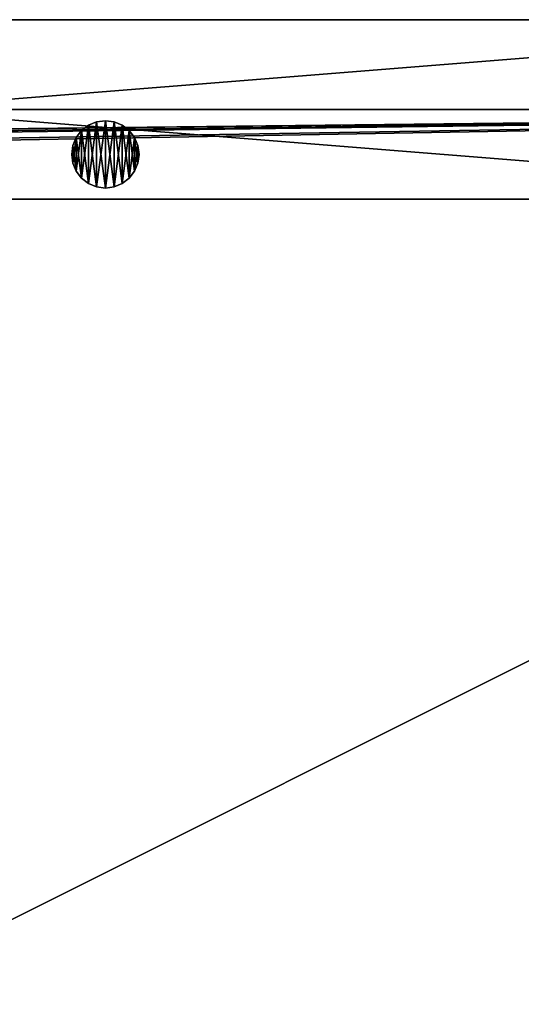
# Model space of a CAD drawing. Units: inches. Extents: x -153 to 190, y -17 to 252.
# Drawn here: x 81 to 87, y 133 to 144 of the extents above; entities that cross this region are included whole.
import ezdxf

# ---------------------------------------------------------------- set-up
doc = ezdxf.new("R2010")
doc.units = ezdxf.units.IN
doc.header["$MEASUREMENT"] = 0
doc.layers.add('PROP-HOSPITAL-BED', color=8, linetype='Continuous')

# ---------------------------------------------------------------- blocks, each defined once
blk = doc.blocks.new('Bed__Med-Surg_-_Bed__Med-Surg-5')
at = {"layer": 'PROP-HOSPITAL-BED'}
for p, q in [((36.5, 0, 30), (11.5, 0, 30)), ((11.5, 0, 28), (36.5, 0, 28)), ((11.5, 0, 28), (36.5, 0, 28)), ((36.5, 0, 30), (11.5, 0, 30)), ((44.5, -1, 10), (-44.5, -1, 10)), ((-44.5, -1, 6), (44.5, -1, 6)), ((-44.5, -1, 6), (44.5, -1, 6)), ((44.5, -1, 10), (-44.5, -1, 10)), ((41.5, -1, 21), (-36, -1, 21)), ((-36, -1, 20), (41.5, -1, 20)), ((-36, -1, 20), (41.5, -1, 20)), ((41.5, -1, 21), (-36, -1, 21)), ((26.312, -1.175, 28), (26.235, -1.235, 28)), ((26.235, -1.235, 21), (26.312, -1.175, 21)), ((26.235, -1.235, 21), (26.312, -1.175, 21)), ((26.312, -1.175, 28), (26.235, -1.235, 28)), ((26.403, -1.138, 28), (26.312, -1.175, 28)), ((26.312, -1.175, 21), (26.403, -1.138, 21)), ((26.312, -1.175, 21), (26.403, -1.138, 21)), ((26.403, -1.138, 28), (26.312, -1.175, 28)), ((26.5, -1.125, 28), (26.403, -1.138, 28)), ((26.403, -1.138, 21), (26.5, -1.125, 21)), ((26.5, -1.125, 28), (26.403, -1.138, 28)), ((26.403, -1.138, 21), (26.5, -1.125, 21)), ((26.597, -1.138, 28), (26.5, -1.125, 28)), ((26.5, -1.125, 21), (26.597, -1.138, 21)), ((26.597, -1.138, 28), (26.5, -1.125, 28)), ((26.5, -1.125, 21), (26.597, -1.138, 21)), ((26.687, -1.175, 28), (26.597, -1.138, 28)), ((26.597, -1.138, 21), (26.687, -1.175, 21)), ((26.597, -1.138, 21), (26.687, -1.175, 21)), ((26.687, -1.175, 28), (26.597, -1.138, 28)), ((26.765, -1.235, 28), (26.687, -1.175, 28)), ((26.687, -1.175, 21), (26.765, -1.235, 21)), ((26.687, -1.175, 21), (26.765, -1.235, 21)), ((26.765, -1.235, 28), (26.687, -1.175, 28)), ((26.175, -1.312, 28), (26.138, -1.403, 28)), ((26.138, -1.403, 21), (26.175, -1.312, 21)), ((26.138, -1.403, 21), (26.175, -1.312, 21)), ((26.175, -1.312, 28), (26.138, -1.403, 28)), ((26.235, -1.235, 28), (26.175, -1.312, 28)), ((26.175, -1.312, 21), (26.235, -1.235, 21)), ((26.175, -1.312, 21), (26.235, -1.235, 21)), ((26.235, -1.235, 28), (26.175, -1.312, 28)), ((26.825, -1.312, 28), (26.765, -1.235, 28)), ((26.765, -1.235, 21), (26.825, -1.312, 21)), ((26.765, -1.235, 21), (26.825, -1.312, 21)), ((26.825, -1.312, 28), (26.765, -1.235, 28)), ((26.862, -1.403, 28), (26.825, -1.312, 28)), ((26.825, -1.312, 21), (26.862, -1.403, 21)), ((26.825, -1.312, 21), (26.862, -1.403, 21)), ((26.862, -1.403, 28), (26.825, -1.312, 28)), ((26.138, -1.403, 28), (26.125, -1.5, 28)), ((26.125, -1.5, 21), (26.138, -1.403, 21)), ((26.125, -1.5, 21), (26.138, -1.403, 21)), ((26.138, -1.403, 28), (26.125, -1.5, 28)), ((26.875, -1.5, 28), (26.862, -1.403, 28)), ((26.862, -1.403, 21), (26.875, -1.5, 21)), ((26.862, -1.403, 21), (26.875, -1.5, 21)), ((26.875, -1.5, 28), (26.862, -1.403, 28)), ((26.125, -1.5, 28), (26.138, -1.597, 28)), ((26.138, -1.597, 21), (26.125, -1.5, 21)), ((26.138, -1.597, 21), (26.125, -1.5, 21)), ((26.125, -1.5, 28), (26.138, -1.597, 28)), ((26.125, -1.5, 28), (26.125, -1.5, 21)), ((26.125, -1.5, 28), (26.125, -1.5, 21)), ((26.862, -1.597, 28), (26.875, -1.5, 28)), ((26.875, -1.5, 21), (26.862, -1.597, 21)), ((26.875, -1.5, 21), (26.862, -1.597, 21)), ((26.862, -1.597, 28), (26.875, -1.5, 28)), ((26.875, -1.5, 21), (26.875, -1.5, 28)), ((26.875, -1.5, 21), (26.875, -1.5, 28)), ((26.138, -1.597, 28), (26.175, -1.688, 28)), ((26.175, -1.688, 21), (26.138, -1.597, 21)), ((26.175, -1.688, 21), (26.138, -1.597, 21)), ((26.138, -1.597, 28), (26.175, -1.688, 28)), ((26.825, -1.688, 28), (26.862, -1.597, 28)), ((26.862, -1.597, 21), (26.825, -1.688, 21)), ((26.862, -1.597, 21), (26.825, -1.688, 21)), ((26.825, -1.688, 28), (26.862, -1.597, 28)), ((26.175, -1.688, 28), (26.235, -1.765, 28)), ((26.235, -1.765, 21), (26.175, -1.688, 21)), ((26.235, -1.765, 21), (26.175, -1.688, 21)), ((26.175, -1.688, 28), (26.235, -1.765, 28)), ((26.765, -1.765, 28), (26.825, -1.688, 28)), ((26.825, -1.688, 21), (26.765, -1.765, 21)), ((26.825, -1.688, 21), (26.765, -1.765, 21)), ((26.765, -1.765, 28), (26.825, -1.688, 28)), ((26.235, -1.765, 28), (26.312, -1.825, 28)), ((26.312, -1.825, 21), (26.235, -1.765, 21)), ((26.312, -1.825, 21), (26.235, -1.765, 21)), ((26.235, -1.765, 28), (26.312, -1.825, 28)), ((26.312, -1.825, 28), (26.403, -1.862, 28)), ((26.403, -1.862, 21), (26.312, -1.825, 21)), ((26.312, -1.825, 28), (26.403, -1.862, 28)), ((26.403, -1.862, 21), (26.312, -1.825, 21)), ((26.403, -1.862, 28), (26.5, -1.875, 28)), ((26.5, -1.875, 21), (26.403, -1.862, 21)), ((26.403, -1.862, 28), (26.5, -1.875, 28)), ((26.5, -1.875, 21), (26.403, -1.862, 21)), ((26.5, -1.875, 28), (26.597, -1.862, 28)), ((26.597, -1.862, 21), (26.5, -1.875, 21)), ((26.5, -1.875, 28), (26.597, -1.862, 28)), ((26.597, -1.862, 21), (26.5, -1.875, 21)), ((26.597, -1.862, 28), (26.687, -1.825, 28)), ((26.687, -1.825, 21), (26.597, -1.862, 21)), ((26.687, -1.825, 21), (26.597, -1.862, 21)), ((26.597, -1.862, 28), (26.687, -1.825, 28)), ((26.687, -1.825, 28), (26.765, -1.765, 28)), ((26.765, -1.765, 21), (26.687, -1.825, 21)), ((26.765, -1.765, 21), (26.687, -1.825, 21)), ((26.687, -1.825, 28), (26.765, -1.765, 28)), ((41.5, -2, 24), (-36.5, -2, 24)), ((-36.5, -2, 21), (41.5, -2, 21)), ((-36.5, -2, 21), (41.5, -2, 21)), ((41.5, -2, 24), (-36.5, -2, 24)), ((-11.5, -2, 10), (31.5, -2, 10)), ((31.5, -2, 6), (-11.5, -2, 6)), ((31.5, -2, 6), (-11.5, -2, 6)), ((-11.5, -2, 10), (31.5, -2, 10)), ((11.5, -2, 30), (36.5, -2, 30)), ((36.5, -2, 28), (11.5, -2, 28)), ((36.5, -2, 28), (11.5, -2, 28)), ((11.5, -2, 30), (36.5, -2, 30))]:
    blk.add_line(p, q, dxfattribs=at)
mesh = blk.add_polyface(dxfattribs=at)
corners = [(36.5, -2, 30), (11.5, 0, 30), (11.5, -2, 30), (36.5, 0, 30)]
mesh.append_faces([[corners[k] for k in face] for face in [(0, 1, 2), (1, 0, 3)]], dxfattribs={"vtx0": -1})
mesh = blk.add_polyface(dxfattribs=at)
corners = [(36.5, 0, 28), (11.5, -2, 28), (11.5, 0, 28), (36.5, -2, 28)]
mesh.append_faces([[corners[k] for k in face] for face in [(0, 1, 2), (1, 0, 3)]], dxfattribs={"vtx0": -1})
mesh = blk.add_polyface(dxfattribs=at)
corners = [(11.5, 0, 30), (36.5, 0, 28), (11.5, 0, 28), (36.5, 0, 30)]
mesh.append_faces([[corners[k] for k in face] for face in [(0, 1, 2), (1, 0, 3)]], dxfattribs={"vtx0": -1})
mesh = blk.add_polyface(dxfattribs=at)
corners = [(-43.5, -2, 10), (-44.5, -1, 10), (-44.5, -2, 10), (44.5, -1, 10), (-36.5, -2, 10), (-31.5, -2, 10), (-15.5, -2, 10), (-11.5, -2, 10), (31.5, -2, 10), (36.5, -2, 10), (43.5, -2, 10), (44.5, -2, 10)]
mesh.append_faces([[corners[k] for k in face] for face in [(0, 1, 2), (3, 10, 11)]], dxfattribs={"vtx0": -1})
mesh.append_faces([[corners[k] for k in face] for face in [(1, 0, 3)]], dxfattribs={"vtx0": -1, "vtx1": -1})
mesh.append_faces([[corners[k] for k in face] for face in [(3, 0, 4), (3, 4, 5), (3, 5, 6), (3, 6, 7), (3, 7, 8), (3, 8, 9), (3, 9, 10)]], dxfattribs={"vtx0": -1, "vtx2": -1})
mesh = blk.add_polyface(dxfattribs=at)
corners = [(44.5, -1, 6), (-44.5, -2, 6), (-44.5, -1, 6), (-43.5, -2, 6), (-36.5, -2, 6), (-31.5, -2, 6), (-15.5, -2, 6), (-11.5, -2, 6), (31.5, -2, 6), (36.5, -2, 6), (43.5, -2, 6), (44.5, -2, 6)]
mesh.append_faces([[corners[k] for k in face] for face in [(0, 1, 2), (10, 0, 11)]], dxfattribs={"vtx0": -1})
mesh.append_faces([[corners[k] for k in face] for face in [(1, 0, 3), (3, 0, 4), (4, 0, 5), (5, 0, 6), (6, 0, 7), (7, 0, 8), (8, 0, 9), (9, 0, 10)]], dxfattribs={"vtx0": -1, "vtx1": -1})
mesh = blk.add_polyface(dxfattribs=at)
corners = [(-44.5, -1, 10), (44.5, -1, 6), (-44.5, -1, 6), (44.5, -1, 10)]
mesh.append_faces([[corners[k] for k in face] for face in [(0, 1, 2), (1, 0, 3)]], dxfattribs={"vtx0": -1})
mesh = blk.add_polyface(dxfattribs=at)
corners = [(-44.296, -37.553, 21), (-44.5, -9.5, 21), (-44.5, -36, 21), (-44.287, -7.609, 21), (-43.696, -39, 21), (-43.658, -5.812, 21), (-42.743, -40.243, 21), (-42.646, -4.2, 21), (-41.5, -41.196, 21), (-41.3, -2.854, 21), (-40.053, -41.796, 21), (-39.688, -1.842, 21), (-38.5, -42, 21), (-37.891, -1.213, 21), (41.5, -42, 21), (-36, -1, 21), (41.5, -1, 21), (42.276, -41.898, 21), (42.276, -1.102, 21), (43, -41.598, 21), (43, -1.402, 21), (43.621, -41.121, 21), (43.621, -1.879, 21), (44.098, -40.5, 21), (44.098, -2.5, 21), (44.398, -39.776, 21), (44.398, -3.224, 21), (44.5, -39, 21), (44.5, -4, 21)]
mesh.append_faces([[corners[k] for k in face] for face in [(0, 1, 2), (26, 27, 28)]], dxfattribs={"vtx0": -1})
mesh.append_faces([[corners[k] for k in face] for face in [(1, 0, 3), (3, 4, 5), (5, 6, 7), (7, 8, 9), (9, 10, 11), (11, 12, 13), (13, 14, 15), (15, 14, 16), (16, 17, 18), (18, 19, 20), (20, 21, 22), (22, 23, 24), (24, 25, 26)]], dxfattribs={"vtx0": -1, "vtx1": -1})
mesh.append_faces([[corners[k] for k in face] for face in [(3, 0, 4), (5, 4, 6), (7, 6, 8), (9, 8, 10), (11, 10, 12), (13, 12, 14), (16, 14, 17), (18, 17, 19), (20, 19, 21), (22, 21, 23), (24, 23, 25), (26, 25, 27)]], dxfattribs={"vtx0": -1, "vtx2": -1})
mesh = blk.add_polyface(dxfattribs=at)
corners = [(-44.287, -7.609, 20), (-44.5, -36, 20), (-44.5, -9.5, 20), (-44.296, -37.553, 20), (-43.696, -39, 20), (-43.658, -5.812, 20), (-42.743, -40.243, 20), (-42.646, -4.2, 20), (-41.5, -41.196, 20), (-41.3, -2.854, 20), (-40.053, -41.796, 20), (-39.688, -1.842, 20), (-38.5, -42, 20), (-37.891, -1.213, 20), (41.5, -42, 20), (-36, -1, 20), (41.5, -1, 20), (42.276, -1.102, 20), (42.276, -41.898, 20), (43, -1.402, 20), (43, -41.598, 20), (43.621, -1.879, 20), (43.621, -41.121, 20), (44.098, -2.5, 20), (44.098, -40.5, 20), (44.398, -3.224, 20), (44.398, -39.776, 20), (44.5, -4, 20), (44.5, -39, 20)]
mesh.append_faces([[corners[k] for k in face] for face in [(0, 1, 2), (26, 27, 28)]], dxfattribs={"vtx0": -1})
mesh.append_faces([[corners[k] for k in face] for face in [(1, 0, 3), (3, 0, 4), (4, 5, 6), (6, 7, 8), (8, 9, 10), (10, 11, 12), (12, 13, 14), (14, 17, 18), (18, 19, 20), (20, 21, 22), (22, 23, 24), (24, 25, 26)]], dxfattribs={"vtx0": -1, "vtx1": -1})
mesh.append_faces([[corners[k] for k in face] for face in [(4, 0, 5), (6, 5, 7), (8, 7, 9), (10, 9, 11), (12, 11, 13), (14, 13, 15), (14, 15, 16), (14, 16, 17), (18, 17, 19), (20, 19, 21), (22, 21, 23), (24, 23, 25), (26, 25, 27)]], dxfattribs={"vtx0": -1, "vtx2": -1})
mesh = blk.add_polyface(dxfattribs=at)
corners = [(-36, -1, 21), (41.5, -1, 20), (-36, -1, 20), (41.5, -1, 21)]
mesh.append_faces([[corners[k] for k in face] for face in [(0, 1, 2), (1, 0, 3)]], dxfattribs={"vtx0": -1})
mesh = blk.add_polyface(dxfattribs=at)
corners = [(26.138, -1.597, 28), (26.138, -1.403, 28), (26.125, -1.5, 28), (26.175, -1.688, 28), (26.175, -1.312, 28), (26.235, -1.765, 28), (26.235, -1.235, 28), (26.312, -1.825, 28), (26.312, -1.175, 28), (26.403, -1.862, 28), (26.403, -1.138, 28), (26.5, -1.875, 28), (26.5, -1.125, 28), (26.597, -1.862, 28), (26.597, -1.138, 28), (26.687, -1.825, 28), (26.687, -1.175, 28), (26.765, -1.765, 28), (26.765, -1.235, 28), (26.825, -1.688, 28), (26.825, -1.312, 28), (26.862, -1.597, 28), (26.862, -1.403, 28), (26.875, -1.5, 28)]
mesh.append_faces([[corners[k] for k in face] for face in [(0, 1, 2), (22, 21, 23)]], dxfattribs={"vtx0": -1})
mesh.append_faces([[corners[k] for k in face] for face in [(1, 3, 4), (4, 5, 6), (6, 7, 8), (8, 9, 10), (10, 11, 12), (12, 13, 14), (14, 15, 16), (16, 17, 18), (18, 19, 20), (20, 21, 22)]], dxfattribs={"vtx0": -1, "vtx1": -1})
mesh.append_faces([[corners[k] for k in face] for face in [(1, 0, 3), (4, 3, 5), (6, 5, 7), (8, 7, 9), (10, 9, 11), (12, 11, 13), (14, 13, 15), (16, 15, 17), (18, 17, 19), (20, 19, 21)]], dxfattribs={"vtx0": -1, "vtx2": -1})
mesh = blk.add_polyface(dxfattribs=at)
corners = [(26.138, -1.403, 21), (26.138, -1.597, 21), (26.125, -1.5, 21), (26.175, -1.312, 21), (26.175, -1.688, 21), (26.235, -1.235, 21), (26.235, -1.765, 21), (26.312, -1.175, 21), (26.312, -1.825, 21), (26.403, -1.138, 21), (26.403, -1.862, 21), (26.5, -1.125, 21), (26.5, -1.875, 21), (26.597, -1.138, 21), (26.597, -1.862, 21), (26.687, -1.175, 21), (26.687, -1.825, 21), (26.765, -1.235, 21), (26.765, -1.765, 21), (26.825, -1.312, 21), (26.825, -1.688, 21), (26.862, -1.403, 21), (26.862, -1.597, 21), (26.875, -1.5, 21)]
mesh.append_faces([[corners[k] for k in face] for face in [(0, 1, 2), (22, 21, 23)]], dxfattribs={"vtx0": -1})
mesh.append_faces([[corners[k] for k in face] for face in [(1, 3, 4), (4, 5, 6), (6, 7, 8), (8, 9, 10), (10, 11, 12), (12, 13, 14), (14, 15, 16), (16, 17, 18), (18, 19, 20), (20, 21, 22)]], dxfattribs={"vtx0": -1, "vtx1": -1})
mesh.append_faces([[corners[k] for k in face] for face in [(1, 0, 3), (4, 3, 5), (6, 5, 7), (8, 7, 9), (10, 9, 11), (12, 11, 13), (14, 13, 15), (16, 15, 17), (18, 17, 19), (20, 19, 21)]], dxfattribs={"vtx0": -1, "vtx2": -1})
mesh = blk.add_polyface(dxfattribs=at)
corners = [(26.235, -1.235, 28), (26.312, -1.175, 21), (26.235, -1.235, 21), (26.312, -1.175, 28)]
mesh.append_faces([[corners[k] for k in face] for face in [(0, 1, 2), (1, 0, 3)]], dxfattribs={"vtx0": -1})
mesh = blk.add_polyface(dxfattribs=at)
corners = [(26.312, -1.175, 28), (26.403, -1.138, 21), (26.312, -1.175, 21), (26.403, -1.138, 28)]
mesh.append_faces([[corners[k] for k in face] for face in [(0, 1, 2), (1, 0, 3)]], dxfattribs={"vtx0": -1})
mesh = blk.add_polyface(dxfattribs=at)
corners = [(26.403, -1.138, 28), (26.5, -1.125, 21), (26.403, -1.138, 21), (26.5, -1.125, 28)]
mesh.append_faces([[corners[k] for k in face] for face in [(0, 1, 2), (1, 0, 3)]], dxfattribs={"vtx0": -1})
mesh = blk.add_polyface(dxfattribs=at)
corners = [(26.5, -1.125, 28), (26.597, -1.138, 21), (26.5, -1.125, 21), (26.597, -1.138, 28)]
mesh.append_faces([[corners[k] for k in face] for face in [(0, 1, 2), (1, 0, 3)]], dxfattribs={"vtx0": -1})
mesh = blk.add_polyface(dxfattribs=at)
corners = [(26.597, -1.138, 28), (26.687, -1.175, 21), (26.597, -1.138, 21), (26.687, -1.175, 28)]
mesh.append_faces([[corners[k] for k in face] for face in [(0, 1, 2), (1, 0, 3)]], dxfattribs={"vtx0": -1})
mesh = blk.add_polyface(dxfattribs=at)
corners = [(26.687, -1.175, 28), (26.765, -1.235, 21), (26.687, -1.175, 21), (26.765, -1.235, 28)]
mesh.append_faces([[corners[k] for k in face] for face in [(0, 1, 2), (1, 0, 3)]], dxfattribs={"vtx0": -1})
mesh = blk.add_polyface(dxfattribs=at)
corners = [(26.175, -1.312, 28), (26.138, -1.403, 21), (26.138, -1.403, 28), (26.175, -1.312, 21)]
mesh.append_faces([[corners[k] for k in face] for face in [(0, 1, 2), (1, 0, 3)]], dxfattribs={"vtx0": -1})
mesh = blk.add_polyface(dxfattribs=at)
corners = [(26.235, -1.235, 28), (26.175, -1.312, 21), (26.175, -1.312, 28), (26.235, -1.235, 21)]
mesh.append_faces([[corners[k] for k in face] for face in [(0, 1, 2), (1, 0, 3)]], dxfattribs={"vtx0": -1})
mesh = blk.add_polyface(dxfattribs=at)
corners = [(26.765, -1.235, 21), (26.825, -1.312, 28), (26.825, -1.312, 21), (26.765, -1.235, 28)]
mesh.append_faces([[corners[k] for k in face] for face in [(0, 1, 2), (1, 0, 3)]], dxfattribs={"vtx0": -1})
mesh = blk.add_polyface(dxfattribs=at)
corners = [(26.825, -1.312, 21), (26.862, -1.403, 28), (26.862, -1.403, 21), (26.825, -1.312, 28)]
mesh.append_faces([[corners[k] for k in face] for face in [(0, 1, 2), (1, 0, 3)]], dxfattribs={"vtx0": -1})
mesh = blk.add_polyface(dxfattribs=at)
corners = [(26.138, -1.403, 28), (26.125, -1.5, 21), (26.125, -1.5, 28), (26.138, -1.403, 21)]
mesh.append_faces([[corners[k] for k in face] for face in [(0, 1, 2), (1, 0, 3)]], dxfattribs={"vtx0": -1})
mesh = blk.add_polyface(dxfattribs=at)
corners = [(26.862, -1.403, 21), (26.875, -1.5, 28), (26.875, -1.5, 21), (26.862, -1.403, 28)]
mesh.append_faces([[corners[k] for k in face] for face in [(0, 1, 2), (1, 0, 3)]], dxfattribs={"vtx0": -1})
mesh = blk.add_polyface(dxfattribs=at)
corners = [(26.125, -1.5, 28), (26.138, -1.597, 21), (26.138, -1.597, 28), (26.125, -1.5, 21)]
mesh.append_faces([[corners[k] for k in face] for face in [(0, 1, 2), (1, 0, 3)]], dxfattribs={"vtx0": -1})
mesh = blk.add_polyface(dxfattribs=at)
corners = [(26.875, -1.5, 21), (26.862, -1.597, 28), (26.862, -1.597, 21), (26.875, -1.5, 28)]
mesh.append_faces([[corners[k] for k in face] for face in [(0, 1, 2), (1, 0, 3)]], dxfattribs={"vtx0": -1})
mesh = blk.add_polyface(dxfattribs=at)
corners = [(26.138, -1.597, 28), (26.175, -1.688, 21), (26.175, -1.688, 28), (26.138, -1.597, 21)]
mesh.append_faces([[corners[k] for k in face] for face in [(0, 1, 2), (1, 0, 3)]], dxfattribs={"vtx0": -1})
mesh = blk.add_polyface(dxfattribs=at)
corners = [(26.862, -1.597, 21), (26.825, -1.688, 28), (26.825, -1.688, 21), (26.862, -1.597, 28)]
mesh.append_faces([[corners[k] for k in face] for face in [(0, 1, 2), (1, 0, 3)]], dxfattribs={"vtx0": -1})
mesh = blk.add_polyface(dxfattribs=at)
corners = [(26.175, -1.688, 28), (26.235, -1.765, 21), (26.235, -1.765, 28), (26.175, -1.688, 21)]
mesh.append_faces([[corners[k] for k in face] for face in [(0, 1, 2), (1, 0, 3)]], dxfattribs={"vtx0": -1})
mesh = blk.add_polyface(dxfattribs=at)
corners = [(26.825, -1.688, 21), (26.765, -1.765, 28), (26.765, -1.765, 21), (26.825, -1.688, 28)]
mesh.append_faces([[corners[k] for k in face] for face in [(0, 1, 2), (1, 0, 3)]], dxfattribs={"vtx0": -1})
mesh = blk.add_polyface(dxfattribs=at)
corners = [(26.312, -1.825, 28), (26.235, -1.765, 21), (26.312, -1.825, 21), (26.235, -1.765, 28)]
mesh.append_faces([[corners[k] for k in face] for face in [(0, 1, 2), (1, 0, 3)]], dxfattribs={"vtx0": -1})
mesh = blk.add_polyface(dxfattribs=at)
corners = [(26.403, -1.862, 28), (26.312, -1.825, 21), (26.403, -1.862, 21), (26.312, -1.825, 28)]
mesh.append_faces([[corners[k] for k in face] for face in [(0, 1, 2), (1, 0, 3)]], dxfattribs={"vtx0": -1})
mesh = blk.add_polyface(dxfattribs=at)
corners = [(26.5, -1.875, 28), (26.403, -1.862, 21), (26.5, -1.875, 21), (26.403, -1.862, 28)]
mesh.append_faces([[corners[k] for k in face] for face in [(0, 1, 2), (1, 0, 3)]], dxfattribs={"vtx0": -1})
mesh = blk.add_polyface(dxfattribs=at)
corners = [(26.597, -1.862, 28), (26.5, -1.875, 21), (26.597, -1.862, 21), (26.5, -1.875, 28)]
mesh.append_faces([[corners[k] for k in face] for face in [(0, 1, 2), (1, 0, 3)]], dxfattribs={"vtx0": -1})
mesh = blk.add_polyface(dxfattribs=at)
corners = [(26.687, -1.825, 28), (26.597, -1.862, 21), (26.687, -1.825, 21), (26.597, -1.862, 28)]
mesh.append_faces([[corners[k] for k in face] for face in [(0, 1, 2), (1, 0, 3)]], dxfattribs={"vtx0": -1})
mesh = blk.add_polyface(dxfattribs=at)
corners = [(26.765, -1.765, 28), (26.687, -1.825, 21), (26.765, -1.765, 21), (26.687, -1.825, 28)]
mesh.append_faces([[corners[k] for k in face] for face in [(0, 1, 2), (1, 0, 3)]], dxfattribs={"vtx0": -1})
mesh = blk.add_polyface(dxfattribs=at)
corners = [(44.5, -2, 10), (43.5, -2, 6), (44.5, -2, 6), (36.5, -2, 6), (31.5, -2, 6), (-11.5, -2, 6), (-15.5, -2, 6), (-31.5, -2, 6), (-36.5, -2, 6), (-43.5, -2, 6), (-44.5, -2, 6), (-44.5, -2, 10), (43.5, -2, 10), (36.5, -2, 10), (31.5, -2, 10), (-11.5, -2, 10), (-15.5, -2, 10), (-31.5, -2, 10), (-36.5, -2, 10), (-43.5, -2, 10)]
mesh.append_faces([[corners[k] for k in face] for face in [(0, 1, 2), (11, 18, 19)]], dxfattribs={"vtx0": -1})
mesh.append_faces([[corners[k] for k in face] for face in [(1, 0, 3), (3, 0, 4), (4, 0, 5), (5, 0, 6), (6, 0, 7), (7, 0, 8), (8, 0, 9), (9, 0, 10), (10, 0, 11)]], dxfattribs={"vtx0": -1, "vtx1": -1})
mesh.append_faces([[corners[k] for k in face] for face in [(11, 0, 12), (11, 12, 13), (11, 13, 14), (11, 14, 15), (11, 15, 16), (11, 16, 17), (11, 17, 18)]], dxfattribs={"vtx0": -1, "vtx2": -1})
mesh = blk.add_polyface(dxfattribs=at)
corners = [(-43.261, -35.812, 24), (-43.5, -9, 24), (-43.5, -34, 24), (-43.261, -7.188, 24), (-42.562, -37.5, 24), (-42.562, -5.5, 24), (-41.45, -38.95, 24), (-41.45, -4.05, 24), (-40, -40.062, 24), (-40, -2.938, 24), (-38.312, -40.761, 24), (-38.312, -2.239, 24), (-36.5, -41, 24), (-36.5, -2, 24), (41.5, -41, 24), (41.5, -2, 24), (42.018, -40.932, 24), (42.018, -2.068, 24), (42.5, -40.732, 24), (42.5, -2.268, 24), (42.914, -40.414, 24), (42.914, -2.586, 24), (43.232, -40, 24), (43.232, -3, 24), (43.432, -39.518, 24), (43.432, -3.482, 24), (43.5, -39, 24), (43.5, -4, 24)]
mesh.append_faces([[corners[k] for k in face] for face in [(0, 1, 2), (25, 26, 27)]], dxfattribs={"vtx0": -1})
mesh.append_faces([[corners[k] for k in face] for face in [(1, 0, 3), (3, 4, 5), (5, 6, 7), (7, 8, 9), (9, 10, 11), (11, 12, 13), (13, 14, 15), (15, 16, 17), (17, 18, 19), (19, 20, 21), (21, 22, 23), (23, 24, 25)]], dxfattribs={"vtx0": -1, "vtx1": -1})
mesh.append_faces([[corners[k] for k in face] for face in [(3, 0, 4), (5, 4, 6), (7, 6, 8), (9, 8, 10), (11, 10, 12), (13, 12, 14), (15, 14, 16), (17, 16, 18), (19, 18, 20), (21, 20, 22), (23, 22, 24), (25, 24, 26)]], dxfattribs={"vtx0": -1, "vtx2": -1})
mesh = blk.add_polyface(dxfattribs=at)
corners = [(-43.261, -7.188, 21), (-43.5, -34, 21), (-43.5, -9, 21), (-43.261, -35.812, 21), (-42.562, -5.5, 21), (-42.562, -37.5, 21), (-41.45, -4.05, 21), (-41.45, -38.95, 21), (-40, -2.938, 21), (-40, -40.062, 21), (-38.312, -2.239, 21), (-38.312, -40.761, 21), (-36.5, -2, 21), (-36.5, -41, 21), (41.5, -2, 21), (41.5, -41, 21), (42.018, -2.068, 21), (42.018, -40.932, 21), (42.5, -2.268, 21), (42.5, -40.732, 21), (42.914, -2.586, 21), (42.914, -40.414, 21), (43.232, -3, 21), (43.232, -40, 21), (43.432, -3.482, 21), (43.432, -39.518, 21), (43.5, -4, 21), (43.5, -39, 21)]
mesh.append_faces([[corners[k] for k in face] for face in [(0, 1, 2), (25, 26, 27)]], dxfattribs={"vtx0": -1})
mesh.append_faces([[corners[k] for k in face] for face in [(1, 0, 3), (3, 4, 5), (5, 6, 7), (7, 8, 9), (9, 10, 11), (11, 12, 13), (13, 14, 15), (15, 16, 17), (17, 18, 19), (19, 20, 21), (21, 22, 23), (23, 24, 25)]], dxfattribs={"vtx0": -1, "vtx1": -1})
mesh.append_faces([[corners[k] for k in face] for face in [(3, 0, 4), (5, 4, 6), (7, 6, 8), (9, 8, 10), (11, 10, 12), (13, 12, 14), (15, 14, 16), (17, 16, 18), (19, 18, 20), (21, 20, 22), (23, 22, 24), (25, 24, 26)]], dxfattribs={"vtx0": -1, "vtx2": -1})
mesh = blk.add_polyface(dxfattribs=at)
corners = [(-36.5, -2, 24), (41.5, -2, 21), (-36.5, -2, 21), (41.5, -2, 24)]
mesh.append_faces([[corners[k] for k in face] for face in [(0, 1, 2), (1, 0, 3)]], dxfattribs={"vtx0": -1})
mesh = blk.add_polyface(dxfattribs=at)
corners = [(36.5, -2, 30), (11.5, -2, 28), (36.5, -2, 28), (11.5, -2, 30)]
mesh.append_faces([[corners[k] for k in face] for face in [(0, 1, 2), (1, 0, 3)]], dxfattribs={"vtx0": -1})

msp = doc.modelspace()

# ---------------------------------------------------------------- block references
msp.add_blockref('Bed__Med-Surg_-_Bed__Med-Surg-5', (55.639, 144.374))

doc.saveas('drawing.dxf')
